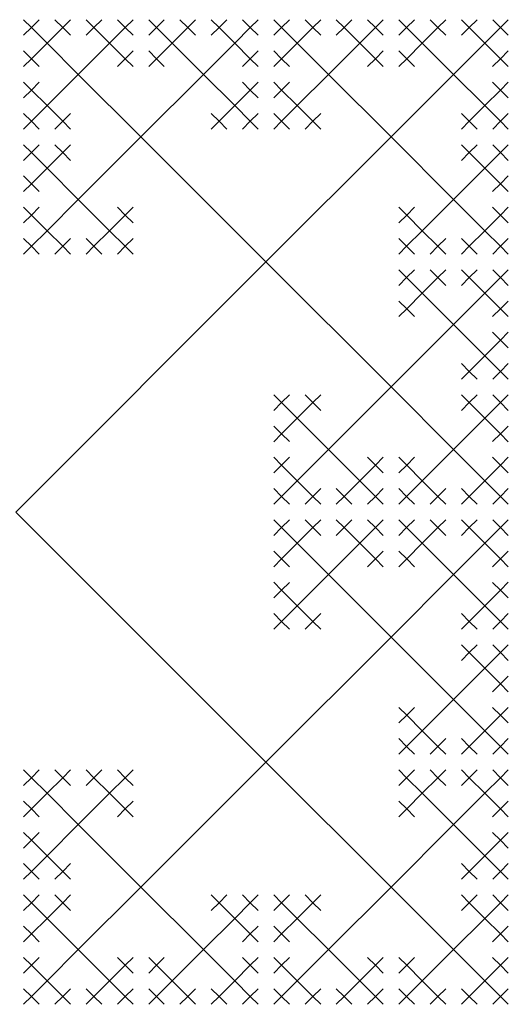
# Model space of a CAD drawing. Units: inches. Extents: x -2.11 to 2.11, y -2.11 to 2.11.
# Drawn here: x 1.06 to 1.41, y 0.71 to 1.41 of the extents above; entities that cross this region are included whole.
import ezdxf

# ---------------------------------------------------------------- set-up
doc = ezdxf.new("R2010")
doc.units = ezdxf.units.IN
doc.header["$MEASUREMENT"] = 0
doc.layers.add('layer1', color=7, linetype='Continuous')

# ---------------------------------------------------------------- blocks, each defined once
blk = doc.blocks.new('threefold_1')
at = {"color": 0}
for p, q in [((0, 1.96875), (0, 1.98438)), ((0, 1.96875), (-0.01562, 1.96875)), ((0, 1.9375), (0, 1.96875)), ((0, 1.96875), (0.01562, 1.96875)), ((-0.03125, 1.9375), (-0.03125, 1.95312)), ((0.03125, 1.9375), (0.03125, 1.95312)), ((-0.03125, 1.9375), (-0.04688, 1.9375)), ((0, 1.9375), (-0.03125, 1.9375)), ((-0.03125, 1.9375), (-0.03125, 1.92188)), ((0, 1.875), (0, 1.9375)), ((0, 1.9375), (0.03125, 1.9375)), ((0.03125, 1.9375), (0.04688, 1.9375)), ((0.03125, 1.9375), (0.03125, 1.92188)), ((-0.0625, 1.90625), (-0.0625, 1.92188)), ((0.0625, 1.90625), (0.0625, 1.92188)), ((-0.0625, 1.90625), (-0.07812, 1.90625)), ((-0.0625, 1.875), (-0.0625, 1.90625)), ((-0.0625, 1.90625), (-0.04688, 1.90625)), ((0.0625, 1.90625), (0.04688, 1.90625)), ((0.0625, 1.875), (0.0625, 1.90625)), ((0.0625, 1.90625), (0.07812, 1.90625)), ((-0.09375, 1.875), (-0.09375, 1.89062)), ((0.09375, 1.875), (0.09375, 1.89062)), ((-0.09375, 1.875), (-0.10938, 1.875)), ((-0.0625, 1.875), (-0.09375, 1.875)), ((-0.09375, 1.875), (-0.09375, 1.85938)), ((0, 1.875), (-0.0625, 1.875)), ((-0.0625, 1.875), (-0.0625, 1.84375)), ((0, 1.75), (0, 1.875)), ((0, 1.875), (0.0625, 1.875)), ((0.0625, 1.875), (0.09375, 1.875)), ((0.0625, 1.875), (0.0625, 1.84375)), ((0.09375, 1.875), (0.10938, 1.875)), ((0.09375, 1.875), (0.09375, 1.85938)), ((-0.125, 1.84375), (-0.125, 1.85938)), ((0.125, 1.84375), (0.125, 1.85938)), ((-0.125, 1.84375), (-0.14062, 1.84375)), ((-0.125, 1.8125), (-0.125, 1.84375)), ((-0.125, 1.84375), (-0.10938, 1.84375)), ((-0.0625, 1.84375), (-0.07812, 1.84375)), ((-0.0625, 1.84375), (-0.0625, 1.82812)), ((-0.0625, 1.84375), (-0.04688, 1.84375)), ((0.0625, 1.84375), (0.04688, 1.84375)), ((0.0625, 1.84375), (0.0625, 1.82812)), ((0.0625, 1.84375), (0.07812, 1.84375)), ((0.125, 1.84375), (0.10938, 1.84375)), ((0.125, 1.8125), (0.125, 1.84375)), ((0.125, 1.84375), (0.14062, 1.84375)), ((-0.15625, 1.8125), (-0.15625, 1.82812)), ((-0.09375, 1.8125), (-0.09375, 1.82812)), ((0.09375, 1.8125), (0.09375, 1.82812)), ((0.15625, 1.8125), (0.15625, 1.82812)), ((-0.15625, 1.8125), (-0.17188, 1.8125)), ((-0.125, 1.8125), (-0.15625, 1.8125)), ((-0.15625, 1.8125), (-0.15625, 1.79688)), ((-0.125, 1.75), (-0.125, 1.8125)), ((-0.125, 1.8125), (-0.09375, 1.8125)), ((-0.09375, 1.8125), (-0.07812, 1.8125)), ((-0.09375, 1.8125), (-0.09375, 1.79688)), ((0.09375, 1.8125), (0.07812, 1.8125)), ((0.125, 1.8125), (0.09375, 1.8125)), ((0.09375, 1.8125), (0.09375, 1.79688)), ((0.125, 1.75), (0.125, 1.8125)), ((0.125, 1.8125), (0.15625, 1.8125)), ((0.15625, 1.8125), (0.17188, 1.8125)), ((0.15625, 1.8125), (0.15625, 1.79688)), ((-0.1875, 1.78125), (-0.1875, 1.79688)), ((0.1875, 1.78125), (0.1875, 1.79688)), ((-0.1875, 1.78125), (-0.20312, 1.78125)), ((-0.1875, 1.75), (-0.1875, 1.78125)), ((-0.1875, 1.78125), (-0.17188, 1.78125)), ((0.1875, 1.78125), (0.17188, 1.78125)), ((0.1875, 1.75), (0.1875, 1.78125)), ((0.1875, 1.78125), (0.20312, 1.78125)), ((-0.21875, 1.75), (-0.21875, 1.76562)), ((0.21875, 1.75), (0.21875, 1.76562)), ((-0.21875, 1.75), (-0.23438, 1.75)), ((-0.1875, 1.75), (-0.21875, 1.75)), ((-0.21875, 1.75), (-0.21875, 1.73438)), ((-0.125, 1.75), (-0.1875, 1.75)), ((-0.1875, 1.75), (-0.1875, 1.71875)), ((0, 1.75), (-0.125, 1.75)), ((-0.125, 1.75), (-0.125, 1.6875)), ((0, 1.5), (0, 1.75)), ((0, 1.75), (0.125, 1.75)), ((0.125, 1.75), (0.1875, 1.75)), ((0.125, 1.75), (0.125, 1.6875)), ((0.1875, 1.75), (0.21875, 1.75)), ((0.1875, 1.75), (0.1875, 1.71875)), ((0.21875, 1.75), (0.23438, 1.75)), ((0.21875, 1.75), (0.21875, 1.73438)), ((0.25, 1.71875), (0.25, 1.73438)), ((-0.1875, 1.71875), (-0.20312, 1.71875)), ((-0.1875, 1.71875), (-0.1875, 1.70312)), ((-0.1875, 1.71875), (-0.17188, 1.71875)), ((0.1875, 1.71875), (0.17188, 1.71875)), ((0.1875, 1.71875), (0.1875, 1.70312)), ((0.1875, 1.71875), (0.20312, 1.71875)), ((0.25, 1.71875), (0.23438, 1.71875)), ((0.25, 1.6875), (0.25, 1.71875)), ((0.25, 1.71875), (0.26562, 1.71875)), ((-0.15625, 1.6875), (-0.15625, 1.70312)), ((-0.09375, 1.6875), (-0.09375, 1.70312)), ((0.09375, 1.6875), (0.09375, 1.70312)), ((0.15625, 1.6875), (0.15625, 1.70312)), ((0.21875, 1.6875), (0.21875, 1.70312)), ((0.28125, 1.6875), (0.28125, 1.70312)), ((-0.15625, 1.6875), (-0.17188, 1.6875)), ((-0.125, 1.6875), (-0.15625, 1.6875)), ((-0.15625, 1.6875), (-0.15625, 1.67188)), ((-0.125, 1.6875), (-0.125, 1.65625)), ((-0.125, 1.6875), (-0.09375, 1.6875)), ((-0.09375, 1.6875), (-0.07812, 1.6875)), ((-0.09375, 1.6875), (-0.09375, 1.67188)), ((0.09375, 1.6875), (0.07812, 1.6875)), ((0.125, 1.6875), (0.09375, 1.6875)), ((0.09375, 1.6875), (0.09375, 1.67188)), ((0.125, 1.6875), (0.125, 1.65625)), ((0.125, 1.6875), (0.15625, 1.6875)), ((0.15625, 1.6875), (0.17188, 1.6875)), ((0.15625, 1.6875), (0.15625, 1.67188)), ((0.21875, 1.6875), (0.20312, 1.6875)), ((0.25, 1.6875), (0.21875, 1.6875)), ((0.21875, 1.6875), (0.21875, 1.67188)), ((0.25, 1.625), (0.25, 1.6875)), ((0.25, 1.6875), (0.28125, 1.6875)), ((0.28125, 1.6875), (0.29688, 1.6875)), ((0.28125, 1.6875), (0.28125, 1.67188)), ((0.1875, 1.65625), (0.1875, 1.67188)), ((0.3125, 1.65625), (0.3125, 1.67188)), ((-0.125, 1.65625), (-0.14062, 1.65625)), ((-0.125, 1.65625), (-0.125, 1.64062)), ((-0.125, 1.65625), (-0.10938, 1.65625)), ((0.125, 1.65625), (0.10938, 1.65625)), ((0.125, 1.65625), (0.125, 1.64062)), ((0.125, 1.65625), (0.14062, 1.65625)), ((0.1875, 1.65625), (0.17188, 1.65625)), ((0.1875, 1.625), (0.1875, 1.65625)), ((0.1875, 1.65625), (0.20312, 1.65625)), ((0.3125, 1.65625), (0.29688, 1.65625)), ((0.3125, 1.625), (0.3125, 1.65625)), ((0.3125, 1.65625), (0.32812, 1.65625)), ((0.15625, 1.625), (0.15625, 1.64062)), ((0.34375, 1.625), (0.34375, 1.64062)), ((0.15625, 1.625), (0.14062, 1.625)), ((0.1875, 1.625), (0.15625, 1.625)), ((0.15625, 1.625), (0.15625, 1.60938)), ((0.25, 1.625), (0.1875, 1.625)), ((0.1875, 1.625), (0.1875, 1.59375)), ((0.25, 1.5), (0.25, 1.625)), ((0.25, 1.625), (0.3125, 1.625)), ((0.3125, 1.625), (0.34375, 1.625)), ((0.3125, 1.625), (0.3125, 1.59375)), ((0.34375, 1.625), (0.35938, 1.625)), ((0.34375, 1.625), (0.34375, 1.60938)), ((0.375, 1.59375), (0.375, 1.60938)), ((0.1875, 1.59375), (0.17188, 1.59375)), ((0.1875, 1.59375), (0.1875, 1.57812)), ((0.1875, 1.59375), (0.20312, 1.59375)), ((0.3125, 1.59375), (0.29688, 1.59375)), ((0.3125, 1.59375), (0.3125, 1.57812)), ((0.3125, 1.59375), (0.32812, 1.59375)), ((0.375, 1.59375), (0.35938, 1.59375)), ((0.375, 1.5625), (0.375, 1.59375)), ((0.375, 1.59375), (0.39062, 1.59375)), ((0.34375, 1.5625), (0.34375, 1.57812)), ((0.40625, 1.5625), (0.40625, 1.57812)), ((0.34375, 1.5625), (0.32812, 1.5625)), ((0.375, 1.5625), (0.34375, 1.5625)), ((0.34375, 1.5625), (0.34375, 1.54688)), ((0.375, 1.5), (0.375, 1.5625)), ((0.375, 1.5625), (0.40625, 1.5625)), ((0.40625, 1.5625), (0.42188, 1.5625)), ((0.40625, 1.5625), (0.40625, 1.54688)), ((0.4375, 1.53125), (0.4375, 1.54688)), ((0.4375, 1.53125), (0.42188, 1.53125)), ((0.4375, 1.5), (0.4375, 1.53125)), ((0.4375, 1.53125), (0.45312, 1.53125)), ((0.46875, 1.5), (0.46875, 1.51562)), ((0, 1.5), (0.25, 1.5)), ((0.25, 1.5), (0.375, 1.5)), ((0.25, 1.5), (0.25, 1.375)), ((0.375, 1.5), (0.4375, 1.5)), ((0.375, 1.5), (0.375, 1.4375)), ((0.4375, 1.5), (0.46875, 1.5)), ((0.4375, 1.5), (0.4375, 1.46875)), ((0.46875, 1.5), (0.48438, 1.5)), ((0.46875, 1.5), (0.46875, 1.48438)), ((0.4375, 1.46875), (0.42188, 1.46875)), ((0.4375, 1.46875), (0.4375, 1.45312)), ((0.4375, 1.46875), (0.45312, 1.46875)), ((0.34375, 1.4375), (0.34375, 1.45312)), ((0.40625, 1.4375), (0.40625, 1.45312)), ((0.34375, 1.4375), (0.32812, 1.4375)), ((0.375, 1.4375), (0.34375, 1.4375)), ((0.34375, 1.4375), (0.34375, 1.42188)), ((0.375, 1.4375), (0.375, 1.40625)), ((0.375, 1.4375), (0.40625, 1.4375)), ((0.40625, 1.4375), (0.42188, 1.4375)), ((0.40625, 1.4375), (0.40625, 1.42188)), ((0.1875, 1.40625), (0.1875, 1.42188)), ((0.3125, 1.40625), (0.3125, 1.42188)), ((0.1875, 1.40625), (0.17188, 1.40625)), ((0.1875, 1.375), (0.1875, 1.40625)), ((0.1875, 1.40625), (0.20312, 1.40625)), ((0.3125, 1.40625), (0.29688, 1.40625)), ((0.3125, 1.375), (0.3125, 1.40625)), ((0.3125, 1.40625), (0.32812, 1.40625)), ((0.375, 1.40625), (0.35938, 1.40625)), ((0.375, 1.40625), (0.375, 1.39062)), ((0.375, 1.40625), (0.39062, 1.40625)), ((0.15625, 1.375), (0.15625, 1.39062)), ((0.34375, 1.375), (0.34375, 1.39062)), ((0.15625, 1.375), (0.14062, 1.375)), ((0.1875, 1.375), (0.15625, 1.375)), ((0.15625, 1.375), (0.15625, 1.35938)), ((0.25, 1.375), (0.1875, 1.375)), ((0.1875, 1.375), (0.1875, 1.34375)), ((0.25, 1.375), (0.25, 1.3125)), ((0.25, 1.375), (0.3125, 1.375)), ((0.3125, 1.375), (0.34375, 1.375)), ((0.3125, 1.375), (0.3125, 1.34375)), ((0.34375, 1.375), (0.35938, 1.375)), ((0.34375, 1.375), (0.34375, 1.35938)), ((0.1875, 1.34375), (0.17188, 1.34375)), ((0.1875, 1.34375), (0.1875, 1.32812)), ((0.1875, 1.34375), (0.20312, 1.34375)), ((0.3125, 1.34375), (0.29688, 1.34375)), ((0.3125, 1.34375), (0.3125, 1.32812)), ((0.3125, 1.34375), (0.32812, 1.34375)), ((0.21875, 1.3125), (0.21875, 1.32812)), ((0.28125, 1.3125), (0.28125, 1.32812)), ((0.21875, 1.3125), (0.20312, 1.3125)), ((0.25, 1.3125), (0.21875, 1.3125)), ((0.21875, 1.3125), (0.21875, 1.29688)), ((0.25, 1.3125), (0.25, 1.28125)), ((0.25, 1.3125), (0.28125, 1.3125)), ((0.28125, 1.3125), (0.29688, 1.3125)), ((0.28125, 1.3125), (0.28125, 1.29688)), ((0.25, 1.28125), (0.23438, 1.28125)), ((0.25, 1.28125), (0.25, 1.26562)), ((0.25, 1.28125), (0.26562, 1.28125))]:
    blk.add_line(p, q, dxfattribs=at)
at = {"layer": 'layer1', "color": 0}
for p, q in [((0, 1.98438), (0, 1.99219)), ((0, 1.98438), (-0.00781, 1.98438)), ((0, 1.98438), (0.00781, 1.98438)), ((-0.01562, 1.96875), (-0.01562, 1.97656)), ((0.01562, 1.96875), (0.01562, 1.97656)), ((-0.01562, 1.96875), (-0.02344, 1.96875)), ((-0.01562, 1.96875), (-0.01562, 1.96094)), ((0.01562, 1.96875), (0.02344, 1.96875)), ((0.01562, 1.96875), (0.01562, 1.96094)), ((-0.03125, 1.95312), (-0.03125, 1.96094)), ((0.03125, 1.95312), (0.03125, 1.96094)), ((-0.03125, 1.95312), (-0.03906, 1.95312)), ((-0.03125, 1.95312), (-0.02344, 1.95312)), ((0.03125, 1.95312), (0.02344, 1.95312)), ((0.03125, 1.95312), (0.03906, 1.95312)), ((-0.04688, 1.9375), (-0.04688, 1.94531)), ((0.04688, 1.9375), (0.04688, 1.94531)), ((-0.04688, 1.9375), (-0.05469, 1.9375)), ((-0.04688, 1.9375), (-0.04688, 1.92969)), ((0.04688, 1.9375), (0.05469, 1.9375)), ((0.04688, 1.9375), (0.04688, 1.92969)), ((-0.0625, 1.92188), (-0.0625, 1.92969)), ((0.0625, 1.92188), (0.0625, 1.92969)), ((-0.0625, 1.92188), (-0.07031, 1.92188)), ((-0.0625, 1.92188), (-0.05469, 1.92188)), ((-0.03125, 1.92188), (-0.03906, 1.92188)), ((-0.03125, 1.92188), (-0.03125, 1.91406)), ((-0.03125, 1.92188), (-0.02344, 1.92188)), ((0.03125, 1.92188), (0.02344, 1.92188)), ((0.03125, 1.92188), (0.03125, 1.91406)), ((0.03125, 1.92188), (0.03906, 1.92188)), ((0.0625, 1.92188), (0.05469, 1.92188)), ((0.0625, 1.92188), (0.07031, 1.92188)), ((-0.07812, 1.90625), (-0.07812, 1.91406)), ((-0.04688, 1.90625), (-0.04688, 1.91406)), ((0.04688, 1.90625), (0.04688, 1.91406)), ((0.07812, 1.90625), (0.07812, 1.91406)), ((-0.07812, 1.90625), (-0.08594, 1.90625)), ((-0.07812, 1.90625), (-0.07812, 1.89844)), ((-0.04688, 1.90625), (-0.03906, 1.90625)), ((-0.04688, 1.90625), (-0.04688, 1.89844)), ((0.04688, 1.90625), (0.03906, 1.90625)), ((0.04688, 1.90625), (0.04688, 1.89844)), ((0.07812, 1.90625), (0.08594, 1.90625)), ((0.07812, 1.90625), (0.07812, 1.89844)), ((-0.09375, 1.89062), (-0.09375, 1.89844)), ((0.09375, 1.89062), (0.09375, 1.89844)), ((-0.09375, 1.89062), (-0.10156, 1.89062)), ((-0.09375, 1.89062), (-0.08594, 1.89062)), ((0.09375, 1.89062), (0.08594, 1.89062)), ((0.09375, 1.89062), (0.10156, 1.89062)), ((-0.10938, 1.875), (-0.10938, 1.88281)), ((0.10938, 1.875), (0.10938, 1.88281)), ((-0.10938, 1.875), (-0.11719, 1.875)), ((-0.10938, 1.875), (-0.10938, 1.86719)), ((0.10938, 1.875), (0.11719, 1.875)), ((0.10938, 1.875), (0.10938, 1.86719)), ((-0.125, 1.85938), (-0.125, 1.86719)), ((0.125, 1.85938), (0.125, 1.86719)), ((-0.125, 1.85938), (-0.13281, 1.85938)), ((-0.125, 1.85938), (-0.11719, 1.85938)), ((-0.09375, 1.85938), (-0.10156, 1.85938)), ((-0.09375, 1.85938), (-0.09375, 1.85156)), ((-0.09375, 1.85938), (-0.08594, 1.85938)), ((0.09375, 1.85938), (0.08594, 1.85938)), ((0.09375, 1.85938), (0.09375, 1.85156)), ((0.09375, 1.85938), (0.10156, 1.85938)), ((0.125, 1.85938), (0.11719, 1.85938)), ((0.125, 1.85938), (0.13281, 1.85938)), ((-0.14062, 1.84375), (-0.14062, 1.85156)), ((-0.10938, 1.84375), (-0.10938, 1.85156)), ((-0.07812, 1.84375), (-0.07812, 1.85156)), ((-0.04688, 1.84375), (-0.04688, 1.85156)), ((0.04688, 1.84375), (0.04688, 1.85156)), ((0.07812, 1.84375), (0.07812, 1.85156)), ((0.10938, 1.84375), (0.10938, 1.85156)), ((0.14062, 1.84375), (0.14062, 1.85156)), ((-0.14062, 1.84375), (-0.14844, 1.84375)), ((-0.14062, 1.84375), (-0.14062, 1.83594)), ((-0.10938, 1.84375), (-0.10156, 1.84375)), ((-0.10938, 1.84375), (-0.10938, 1.83594)), ((-0.07812, 1.84375), (-0.08594, 1.84375)), ((-0.07812, 1.84375), (-0.07812, 1.83594)), ((-0.04688, 1.84375), (-0.03906, 1.84375)), ((-0.04688, 1.84375), (-0.04688, 1.83594)), ((0.04688, 1.84375), (0.03906, 1.84375)), ((0.04688, 1.84375), (0.04688, 1.83594)), ((0.07812, 1.84375), (0.08594, 1.84375)), ((0.07812, 1.84375), (0.07812, 1.83594)), ((0.10938, 1.84375), (0.10156, 1.84375)), ((0.10938, 1.84375), (0.10938, 1.83594)), ((0.14062, 1.84375), (0.14844, 1.84375)), ((0.14062, 1.84375), (0.14062, 1.83594)), ((-0.15625, 1.82812), (-0.15625, 1.83594)), ((-0.09375, 1.82812), (-0.09375, 1.83594)), ((0.09375, 1.82812), (0.09375, 1.83594)), ((0.15625, 1.82812), (0.15625, 1.83594)), ((-0.15625, 1.82812), (-0.16406, 1.82812)), ((-0.15625, 1.82812), (-0.14844, 1.82812)), ((-0.09375, 1.82812), (-0.10156, 1.82812)), ((-0.09375, 1.82812), (-0.08594, 1.82812)), ((-0.0625, 1.82812), (-0.07031, 1.82812)), ((-0.0625, 1.82812), (-0.0625, 1.82031)), ((-0.0625, 1.82812), (-0.05469, 1.82812)), ((0.0625, 1.82812), (0.05469, 1.82812)), ((0.0625, 1.82812), (0.0625, 1.82031)), ((0.0625, 1.82812), (0.07031, 1.82812)), ((0.09375, 1.82812), (0.08594, 1.82812)), ((0.09375, 1.82812), (0.10156, 1.82812)), ((0.15625, 1.82812), (0.14844, 1.82812)), ((0.15625, 1.82812), (0.16406, 1.82812)), ((-0.17188, 1.8125), (-0.17188, 1.82031)), ((-0.07812, 1.8125), (-0.07812, 1.82031)), ((0.07812, 1.8125), (0.07812, 1.82031)), ((0.17188, 1.8125), (0.17188, 1.82031)), ((-0.17188, 1.8125), (-0.17969, 1.8125)), ((-0.17188, 1.8125), (-0.17188, 1.80469)), ((-0.07812, 1.8125), (-0.07031, 1.8125)), ((-0.07812, 1.8125), (-0.07812, 1.80469)), ((0.07812, 1.8125), (0.07031, 1.8125)), ((0.07812, 1.8125), (0.07812, 1.80469)), ((0.17188, 1.8125), (0.17969, 1.8125)), ((0.17188, 1.8125), (0.17188, 1.80469)), ((-0.1875, 1.79688), (-0.1875, 1.80469)), ((0.1875, 1.79688), (0.1875, 1.80469)), ((-0.1875, 1.79688), (-0.19531, 1.79688)), ((-0.1875, 1.79688), (-0.17969, 1.79688)), ((-0.15625, 1.79688), (-0.16406, 1.79688)), ((-0.15625, 1.79688), (-0.15625, 1.78906)), ((-0.15625, 1.79688), (-0.14844, 1.79688)), ((-0.09375, 1.79688), (-0.10156, 1.79688)), ((-0.09375, 1.79688), (-0.09375, 1.78906)), ((-0.09375, 1.79688), (-0.08594, 1.79688)), ((0.09375, 1.79688), (0.08594, 1.79688)), ((0.09375, 1.79688), (0.09375, 1.78906)), ((0.09375, 1.79688), (0.10156, 1.79688)), ((0.15625, 1.79688), (0.14844, 1.79688)), ((0.15625, 1.79688), (0.15625, 1.78906)), ((0.15625, 1.79688), (0.16406, 1.79688)), ((0.1875, 1.79688), (0.17969, 1.79688)), ((0.1875, 1.79688), (0.19531, 1.79688)), ((-0.20312, 1.78125), (-0.20312, 1.78906)), ((-0.17188, 1.78125), (-0.17188, 1.78906)), ((0.17188, 1.78125), (0.17188, 1.78906)), ((0.20312, 1.78125), (0.20312, 1.78906)), ((-0.20312, 1.78125), (-0.21094, 1.78125)), ((-0.20312, 1.78125), (-0.20312, 1.77344)), ((-0.17188, 1.78125), (-0.16406, 1.78125)), ((-0.17188, 1.78125), (-0.17188, 1.77344)), ((0.17188, 1.78125), (0.16406, 1.78125)), ((0.17188, 1.78125), (0.17188, 1.77344)), ((0.20312, 1.78125), (0.21094, 1.78125)), ((0.20312, 1.78125), (0.20312, 1.77344)), ((-0.21875, 1.76562), (-0.21875, 1.77344)), ((0.21875, 1.76562), (0.21875, 1.77344)), ((-0.21875, 1.76562), (-0.22656, 1.76562)), ((-0.21875, 1.76562), (-0.21094, 1.76562)), ((0.21875, 1.76562), (0.21094, 1.76562)), ((0.21875, 1.76562), (0.22656, 1.76562)), ((-0.23438, 1.75), (-0.23438, 1.75781)), ((0.23438, 1.75), (0.23438, 1.75781)), ((-0.23438, 1.75), (-0.24219, 1.75)), ((-0.23438, 1.75), (-0.23438, 1.74219)), ((0.23438, 1.75), (0.24219, 1.75)), ((0.23438, 1.75), (0.23438, 1.74219)), ((0.25, 1.73438), (0.25, 1.74219)), ((-0.21875, 1.73438), (-0.22656, 1.73438)), ((-0.21875, 1.73438), (-0.21875, 1.72656)), ((-0.21875, 1.73438), (-0.21094, 1.73438)), ((0.21875, 1.73438), (0.21094, 1.73438)), ((0.21875, 1.73438), (0.21875, 1.72656)), ((0.21875, 1.73438), (0.22656, 1.73438)), ((0.25, 1.73438), (0.24219, 1.73438)), ((0.25, 1.73438), (0.25781, 1.73438)), ((-0.20312, 1.71875), (-0.20312, 1.72656)), ((-0.17188, 1.71875), (-0.17188, 1.72656)), ((0.17188, 1.71875), (0.17188, 1.72656)), ((0.20312, 1.71875), (0.20312, 1.72656)), ((0.23438, 1.71875), (0.23438, 1.72656)), ((0.26562, 1.71875), (0.26562, 1.72656)), ((-0.20312, 1.71875), (-0.21094, 1.71875)), ((-0.20312, 1.71875), (-0.20312, 1.71094)), ((-0.17188, 1.71875), (-0.16406, 1.71875)), ((-0.17188, 1.71875), (-0.17188, 1.71094)), ((0.17188, 1.71875), (0.16406, 1.71875)), ((0.17188, 1.71875), (0.17188, 1.71094)), ((0.20312, 1.71875), (0.21094, 1.71875)), ((0.20312, 1.71875), (0.20312, 1.71094)), ((0.23438, 1.71875), (0.22656, 1.71875)), ((0.23438, 1.71875), (0.23438, 1.71094)), ((0.26562, 1.71875), (0.27344, 1.71875)), ((0.26562, 1.71875), (0.26562, 1.71094)), ((-0.15625, 1.70312), (-0.15625, 1.71094)), ((-0.09375, 1.70312), (-0.09375, 1.71094)), ((0.09375, 1.70312), (0.09375, 1.71094)), ((0.15625, 1.70312), (0.15625, 1.71094)), ((0.21875, 1.70312), (0.21875, 1.71094)), ((0.28125, 1.70312), (0.28125, 1.71094)), ((-0.1875, 1.70312), (-0.19531, 1.70312)), ((-0.1875, 1.70312), (-0.1875, 1.69531)), ((-0.1875, 1.70312), (-0.17969, 1.70312)), ((-0.15625, 1.70312), (-0.16406, 1.70312)), ((-0.15625, 1.70312), (-0.14844, 1.70312)), ((-0.09375, 1.70312), (-0.10156, 1.70312)), ((-0.09375, 1.70312), (-0.08594, 1.70312)), ((0.09375, 1.70312), (0.08594, 1.70312)), ((0.09375, 1.70312), (0.10156, 1.70312)), ((0.15625, 1.70312), (0.14844, 1.70312)), ((0.15625, 1.70312), (0.16406, 1.70312)), ((0.1875, 1.70312), (0.17969, 1.70312)), ((0.1875, 1.70312), (0.1875, 1.69531)), ((0.1875, 1.70312), (0.19531, 1.70312)), ((0.21875, 1.70312), (0.21094, 1.70312)), ((0.21875, 1.70312), (0.22656, 1.70312)), ((0.28125, 1.70312), (0.27344, 1.70312)), ((0.28125, 1.70312), (0.28906, 1.70312)), ((-0.17188, 1.6875), (-0.17188, 1.69531)), ((-0.07812, 1.6875), (-0.07812, 1.69531)), ((0.07812, 1.6875), (0.07812, 1.69531)), ((0.17188, 1.6875), (0.17188, 1.69531)), ((0.20312, 1.6875), (0.20312, 1.69531)), ((0.29688, 1.6875), (0.29688, 1.69531)), ((-0.17188, 1.6875), (-0.17969, 1.6875)), ((-0.17188, 1.6875), (-0.17188, 1.67969)), ((-0.07812, 1.6875), (-0.07031, 1.6875)), ((-0.07812, 1.6875), (-0.07812, 1.67969)), ((0.07812, 1.6875), (0.07031, 1.6875)), ((0.07812, 1.6875), (0.07812, 1.67969)), ((0.17188, 1.6875), (0.17969, 1.6875)), ((0.17188, 1.6875), (0.17188, 1.67969)), ((0.20312, 1.6875), (0.19531, 1.6875)), ((0.20312, 1.6875), (0.20312, 1.67969)), ((0.29688, 1.6875), (0.30469, 1.6875)), ((0.29688, 1.6875), (0.29688, 1.67969)), ((0.1875, 1.67188), (0.1875, 1.67969)), ((0.3125, 1.67188), (0.3125, 1.67969)), ((-0.15625, 1.67188), (-0.16406, 1.67188)), ((-0.15625, 1.67188), (-0.15625, 1.66406)), ((-0.15625, 1.67188), (-0.14844, 1.67188)), ((-0.09375, 1.67188), (-0.10156, 1.67188)), ((-0.09375, 1.67188), (-0.09375, 1.66406)), ((-0.09375, 1.67188), (-0.08594, 1.67188)), ((0.09375, 1.67188), (0.08594, 1.67188)), ((0.09375, 1.67188), (0.09375, 1.66406)), ((0.09375, 1.67188), (0.10156, 1.67188)), ((0.15625, 1.67188), (0.14844, 1.67188)), ((0.15625, 1.67188), (0.15625, 1.66406)), ((0.15625, 1.67188), (0.16406, 1.67188)), ((0.1875, 1.67188), (0.17969, 1.67188)), ((0.1875, 1.67188), (0.19531, 1.67188)), ((0.21875, 1.67188), (0.21094, 1.67188)), ((0.21875, 1.67188), (0.21875, 1.66406)), ((0.21875, 1.67188), (0.22656, 1.67188)), ((0.28125, 1.67188), (0.27344, 1.67188)), ((0.28125, 1.67188), (0.28125, 1.66406)), ((0.28125, 1.67188), (0.28906, 1.67188)), ((0.3125, 1.67188), (0.30469, 1.67188)), ((0.3125, 1.67188), (0.32031, 1.67188)), ((-0.14062, 1.65625), (-0.14062, 1.66406)), ((-0.10938, 1.65625), (-0.10938, 1.66406)), ((0.10938, 1.65625), (0.10938, 1.66406)), ((0.14062, 1.65625), (0.14062, 1.66406)), ((0.17188, 1.65625), (0.17188, 1.66406)), ((0.20312, 1.65625), (0.20312, 1.66406)), ((0.29688, 1.65625), (0.29688, 1.66406)), ((0.32812, 1.65625), (0.32812, 1.66406)), ((-0.14062, 1.65625), (-0.14844, 1.65625)), ((-0.14062, 1.65625), (-0.14062, 1.64844)), ((-0.10938, 1.65625), (-0.10156, 1.65625)), ((-0.10938, 1.65625), (-0.10938, 1.64844)), ((0.10938, 1.65625), (0.10156, 1.65625)), ((0.10938, 1.65625), (0.10938, 1.64844)), ((0.14062, 1.65625), (0.14844, 1.65625)), ((0.14062, 1.65625), (0.14062, 1.64844)), ((0.17188, 1.65625), (0.16406, 1.65625)), ((0.17188, 1.65625), (0.17188, 1.64844)), ((0.20312, 1.65625), (0.21094, 1.65625)), ((0.20312, 1.65625), (0.20312, 1.64844)), ((0.29688, 1.65625), (0.28906, 1.65625)), ((0.29688, 1.65625), (0.29688, 1.64844)), ((0.32812, 1.65625), (0.33594, 1.65625)), ((0.32812, 1.65625), (0.32812, 1.64844)), ((0.15625, 1.64062), (0.15625, 1.64844)), ((0.34375, 1.64062), (0.34375, 1.64844)), ((-0.125, 1.64062), (-0.13281, 1.64062)), ((-0.125, 1.64062), (-0.125, 1.63281)), ((-0.125, 1.64062), (-0.11719, 1.64062)), ((0.125, 1.64062), (0.11719, 1.64062)), ((0.125, 1.64062), (0.125, 1.63281)), ((0.125, 1.64062), (0.13281, 1.64062)), ((0.15625, 1.64062), (0.14844, 1.64062)), ((0.15625, 1.64062), (0.16406, 1.64062)), ((0.34375, 1.64062), (0.33594, 1.64062)), ((0.34375, 1.64062), (0.35156, 1.64062)), ((0.14062, 1.625), (0.14062, 1.63281)), ((0.35938, 1.625), (0.35938, 1.63281)), ((0.14062, 1.625), (0.13281, 1.625)), ((0.14062, 1.625), (0.14062, 1.61719)), ((0.35938, 1.625), (0.36719, 1.625)), ((0.35938, 1.625), (0.35938, 1.61719)), ((0.375, 1.60938), (0.375, 1.61719)), ((0.15625, 1.60938), (0.14844, 1.60938)), ((0.15625, 1.60938), (0.15625, 1.60156)), ((0.15625, 1.60938), (0.16406, 1.60938)), ((0.34375, 1.60938), (0.33594, 1.60938)), ((0.34375, 1.60938), (0.34375, 1.60156)), ((0.34375, 1.60938), (0.35156, 1.60938)), ((0.375, 1.60938), (0.36719, 1.60938)), ((0.375, 1.60938), (0.38281, 1.60938)), ((0.17188, 1.59375), (0.17188, 1.60156)), ((0.20312, 1.59375), (0.20312, 1.60156)), ((0.29688, 1.59375), (0.29688, 1.60156)), ((0.32812, 1.59375), (0.32812, 1.60156)), ((0.35938, 1.59375), (0.35938, 1.60156)), ((0.39062, 1.59375), (0.39062, 1.60156)), ((0.17188, 1.59375), (0.16406, 1.59375)), ((0.17188, 1.59375), (0.17188, 1.58594)), ((0.20312, 1.59375), (0.21094, 1.59375)), ((0.20312, 1.59375), (0.20312, 1.58594)), ((0.29688, 1.59375), (0.28906, 1.59375)), ((0.29688, 1.59375), (0.29688, 1.58594)), ((0.32812, 1.59375), (0.33594, 1.59375)), ((0.32812, 1.59375), (0.32812, 1.58594)), ((0.35938, 1.59375), (0.35156, 1.59375)), ((0.35938, 1.59375), (0.35938, 1.58594)), ((0.39062, 1.59375), (0.39844, 1.59375)), ((0.39062, 1.59375), (0.39062, 1.58594)), ((0.34375, 1.57812), (0.34375, 1.58594)), ((0.40625, 1.57812), (0.40625, 1.58594)), ((0.1875, 1.57812), (0.17969, 1.57812)), ((0.1875, 1.57812), (0.1875, 1.57031)), ((0.1875, 1.57812), (0.19531, 1.57812)), ((0.3125, 1.57812), (0.30469, 1.57812)), ((0.3125, 1.57812), (0.3125, 1.57031)), ((0.3125, 1.57812), (0.32031, 1.57812)), ((0.34375, 1.57812), (0.33594, 1.57812)), ((0.34375, 1.57812), (0.35156, 1.57812)), ((0.40625, 1.57812), (0.39844, 1.57812)), ((0.40625, 1.57812), (0.41406, 1.57812)), ((0.32812, 1.5625), (0.32812, 1.57031)), ((0.42188, 1.5625), (0.42188, 1.57031)), ((0.32812, 1.5625), (0.32031, 1.5625)), ((0.32812, 1.5625), (0.32812, 1.55469)), ((0.42188, 1.5625), (0.42969, 1.5625)), ((0.42188, 1.5625), (0.42188, 1.55469)), ((0.4375, 1.54688), (0.4375, 1.55469)), ((0.34375, 1.54688), (0.33594, 1.54688)), ((0.34375, 1.54688), (0.34375, 1.53906)), ((0.34375, 1.54688), (0.35156, 1.54688)), ((0.40625, 1.54688), (0.39844, 1.54688)), ((0.40625, 1.54688), (0.40625, 1.53906)), ((0.40625, 1.54688), (0.41406, 1.54688)), ((0.4375, 1.54688), (0.42969, 1.54688)), ((0.4375, 1.54688), (0.44531, 1.54688)), ((0.42188, 1.53125), (0.42188, 1.53906)), ((0.45312, 1.53125), (0.45312, 1.53906)), ((0.42188, 1.53125), (0.41406, 1.53125)), ((0.42188, 1.53125), (0.42188, 1.52344)), ((0.45312, 1.53125), (0.46094, 1.53125)), ((0.45312, 1.53125), (0.45312, 1.52344)), ((0.46875, 1.51562), (0.46875, 1.52344)), ((0.46875, 1.51562), (0.46094, 1.51562)), ((0.46875, 1.51562), (0.47656, 1.51562)), ((0.48438, 1.5), (0.48438, 1.50781)), ((0.48438, 1.5), (0.49219, 1.5)), ((0.48438, 1.5), (0.48438, 1.49219)), ((0.46875, 1.48438), (0.46094, 1.48438)), ((0.46875, 1.48438), (0.46875, 1.47656)), ((0.46875, 1.48438), (0.47656, 1.48438)), ((0.42188, 1.46875), (0.42188, 1.47656)), ((0.45312, 1.46875), (0.45312, 1.47656)), ((0.42188, 1.46875), (0.41406, 1.46875)), ((0.42188, 1.46875), (0.42188, 1.46094)), ((0.45312, 1.46875), (0.46094, 1.46875)), ((0.45312, 1.46875), (0.45312, 1.46094)), ((0.34375, 1.45312), (0.34375, 1.46094)), ((0.40625, 1.45312), (0.40625, 1.46094)), ((0.34375, 1.45312), (0.33594, 1.45312)), ((0.34375, 1.45312), (0.35156, 1.45312)), ((0.40625, 1.45312), (0.39844, 1.45312)), ((0.40625, 1.45312), (0.41406, 1.45312)), ((0.4375, 1.45312), (0.42969, 1.45312)), ((0.4375, 1.45312), (0.4375, 1.44531)), ((0.4375, 1.45312), (0.44531, 1.45312)), ((0.32812, 1.4375), (0.32812, 1.44531)), ((0.42188, 1.4375), (0.42188, 1.44531)), ((0.32812, 1.4375), (0.32031, 1.4375)), ((0.32812, 1.4375), (0.32812, 1.42969)), ((0.42188, 1.4375), (0.42969, 1.4375)), ((0.42188, 1.4375), (0.42188, 1.42969)), ((0.1875, 1.42188), (0.1875, 1.42969)), ((0.3125, 1.42188), (0.3125, 1.42969)), ((0.1875, 1.42188), (0.17969, 1.42188)), ((0.1875, 1.42188), (0.19531, 1.42188)), ((0.3125, 1.42188), (0.30469, 1.42188)), ((0.3125, 1.42188), (0.32031, 1.42188)), ((0.34375, 1.42188), (0.33594, 1.42188)), ((0.34375, 1.42188), (0.34375, 1.41406)), ((0.34375, 1.42188), (0.35156, 1.42188)), ((0.40625, 1.42188), (0.39844, 1.42188)), ((0.40625, 1.42188), (0.40625, 1.41406)), ((0.40625, 1.42188), (0.41406, 1.42188)), ((0.17188, 1.40625), (0.17188, 1.41406)), ((0.20312, 1.40625), (0.20312, 1.41406)), ((0.29688, 1.40625), (0.29688, 1.41406)), ((0.32812, 1.40625), (0.32812, 1.41406)), ((0.35938, 1.40625), (0.35938, 1.41406)), ((0.39062, 1.40625), (0.39062, 1.41406)), ((0.17188, 1.40625), (0.16406, 1.40625)), ((0.17188, 1.40625), (0.17188, 1.39844)), ((0.20312, 1.40625), (0.21094, 1.40625)), ((0.20312, 1.40625), (0.20312, 1.39844)), ((0.29688, 1.40625), (0.28906, 1.40625)), ((0.29688, 1.40625), (0.29688, 1.39844)), ((0.32812, 1.40625), (0.33594, 1.40625)), ((0.32812, 1.40625), (0.32812, 1.39844)), ((0.35938, 1.40625), (0.35156, 1.40625)), ((0.35938, 1.40625), (0.35938, 1.39844)), ((0.39062, 1.40625), (0.39844, 1.40625)), ((0.39062, 1.40625), (0.39062, 1.39844)), ((0.15625, 1.39062), (0.15625, 1.39844)), ((0.34375, 1.39062), (0.34375, 1.39844)), ((0.15625, 1.39062), (0.14844, 1.39062)), ((0.15625, 1.39062), (0.16406, 1.39062)), ((0.34375, 1.39062), (0.33594, 1.39062)), ((0.34375, 1.39062), (0.35156, 1.39062)), ((0.375, 1.39062), (0.36719, 1.39062)), ((0.375, 1.39062), (0.375, 1.38281)), ((0.375, 1.39062), (0.38281, 1.39062)), ((0.14062, 1.375), (0.14062, 1.38281)), ((0.35938, 1.375), (0.35938, 1.38281)), ((0.14062, 1.375), (0.13281, 1.375)), ((0.14062, 1.375), (0.14062, 1.36719)), ((0.35938, 1.375), (0.36719, 1.375)), ((0.35938, 1.375), (0.35938, 1.36719)), ((0.15625, 1.35938), (0.14844, 1.35938)), ((0.15625, 1.35938), (0.15625, 1.35156)), ((0.15625, 1.35938), (0.16406, 1.35938)), ((0.34375, 1.35938), (0.33594, 1.35938)), ((0.34375, 1.35938), (0.34375, 1.35156)), ((0.34375, 1.35938), (0.35156, 1.35938)), ((0.17188, 1.34375), (0.17188, 1.35156)), ((0.20312, 1.34375), (0.20312, 1.35156)), ((0.29688, 1.34375), (0.29688, 1.35156)), ((0.32812, 1.34375), (0.32812, 1.35156)), ((0.17188, 1.34375), (0.16406, 1.34375)), ((0.17188, 1.34375), (0.17188, 1.33594)), ((0.20312, 1.34375), (0.21094, 1.34375)), ((0.20312, 1.34375), (0.20312, 1.33594)), ((0.29688, 1.34375), (0.28906, 1.34375)), ((0.29688, 1.34375), (0.29688, 1.33594)), ((0.32812, 1.34375), (0.33594, 1.34375)), ((0.32812, 1.34375), (0.32812, 1.33594)), ((0.21875, 1.32812), (0.21875, 1.33594)), ((0.28125, 1.32812), (0.28125, 1.33594)), ((0.1875, 1.32812), (0.17969, 1.32812)), ((0.1875, 1.32812), (0.1875, 1.32031)), ((0.1875, 1.32812), (0.19531, 1.32812)), ((0.21875, 1.32812), (0.21094, 1.32812)), ((0.21875, 1.32812), (0.22656, 1.32812)), ((0.28125, 1.32812), (0.27344, 1.32812)), ((0.28125, 1.32812), (0.28906, 1.32812)), ((0.3125, 1.32812), (0.30469, 1.32812)), ((0.3125, 1.32812), (0.3125, 1.32031)), ((0.3125, 1.32812), (0.32031, 1.32812)), ((0.20312, 1.3125), (0.20312, 1.32031)), ((0.29688, 1.3125), (0.29688, 1.32031)), ((0.20312, 1.3125), (0.19531, 1.3125)), ((0.20312, 1.3125), (0.20312, 1.30469)), ((0.29688, 1.3125), (0.30469, 1.3125)), ((0.29688, 1.3125), (0.29688, 1.30469)), ((0.21875, 1.29688), (0.21094, 1.29688)), ((0.21875, 1.29688), (0.21875, 1.28906)), ((0.21875, 1.29688), (0.22656, 1.29688)), ((0.28125, 1.29688), (0.27344, 1.29688)), ((0.28125, 1.29688), (0.28125, 1.28906)), ((0.28125, 1.29688), (0.28906, 1.29688)), ((0.23438, 1.28125), (0.23438, 1.28906)), ((0.26562, 1.28125), (0.26562, 1.28906)), ((0.23438, 1.28125), (0.22656, 1.28125)), ((0.23438, 1.28125), (0.23438, 1.27344)), ((0.26562, 1.28125), (0.27344, 1.28125)), ((0.26562, 1.28125), (0.26562, 1.27344)), ((0.25, 1.26562), (0.24219, 1.26562)), ((0.25, 1.26562), (0.25, 1.25781)), ((0.25, 1.26562), (0.25781, 1.26562))]:
    blk.add_line(p, q, dxfattribs=at)

msp = doc.modelspace()

# ---------------------------------------------------------------- block references
at = {"rotation": 315}
msp.add_blockref('threefold_1', (0, 0), dxfattribs=at)

doc.saveas('drawing.dxf')
